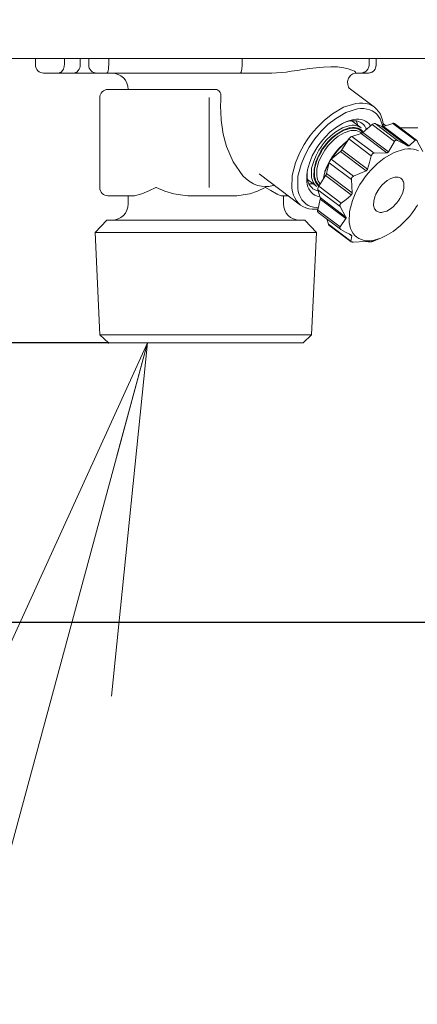
# Model space of a CAD drawing. Extents: x 0 to 420, y 0 to 297.
# Drawn here: x 71 to 74, y 63 to 71 of the extents above; entities that cross this region are included whole.
import ezdxf

# ---------------------------------------------------------------- set-up
doc = ezdxf.new("R2010")
doc.units = 0
doc.layers.get('0').update_dxf_attribs({"linetype": 'CONTINUOUS'})
doc.layers.add('DD0', color=7, linetype='CONTINUOUS')
doc.layers.add('M1', color=3, linetype='CONTINUOUS')
doc.styles.get("Standard").update_dxf_attribs({"font": 'txt', "bigfont": 'BIGFONT'})
doc.dimstyles.new('LEADSTYL', dxfattribs={"dimtxt": 3.2, "dimasz": 3, "dimexe": 0.18, "dimexo": 0.0625, "dimgap": 1, "dimtad": 0, "dimtih": 1, "dimtoh": 1, "dimdec": 4, "dimzin": 0, "dimdsep": 46, "dimtxsty": 'STANDARD', "dimblk1": 'OPEN', "dimblk2": 'OPEN', "dimsah": 1, "dimcen": 0.09, "dimadec": 0, "dimazin": 0, "dimtfac": 1, "dimtdec": 4, "dimtofl": 0, "dimtmove": 0, "dimatfit": 3, "dimfxl": 1, "dimtolj": 1, "dimtzin": 0, "dimarcsym": 0})
doc.dimstyles.get("Standard").update_dxf_attribs({"dimtxt": 3.2, "dimasz": 3, "dimexe": 1.5, "dimexo": 0, "dimgap": 1, "dimtad": 3, "dimtih": 1, "dimtoh": 1, "dimdsep": 46, "dimtxsty": 'STANDARD', "dimblk1": 'OPEN', "dimblk2": 'OPEN', "dimsah": 1, "dimcen": 0.09, "dimadec": 0, "dimazin": 0, "dimtfac": 1, "dimtdec": 4, "dimtofl": 0, "dimtmove": 0, "dimatfit": 3, "dimfxl": 1, "dimtolj": 1, "dimtzin": 0, "dimlwd": 13, "dimlwe": 13, "dimarcsym": 0})

# ---------------------------------------------------------------- blocks, each defined once
blk = doc.blocks.new('_OPEN')
at = {"color": 0, "lineweight": 13}
for p, q in [((-0.965926, 0.258819), (0, 0)), ((0, 0), (-1, 0)), ((0, 0), (-0.965926, -0.258819))]:
    blk.add_line(p, q, dxfattribs=at)
blk = doc.blocks.new('*D28')
for p in [(76.280159, 66.237267), (62.659569, 41.107265), (71.045731, 41.107265)]:
    blk.add_point(p)
at = {"layer": 'DD0', "linetype": 'CONTINUOUS'}
for p, q in [((76.280159, 66.237267), (61.159569, 66.237267)), ((62.659569, 63.237267), (62.659569, 44.107265))]:
    blk.add_line(p, q, dxfattribs=at)
at = {"layer": 'DD0', "xscale": 3, "yscale": 3}
for p, rotation in [((62.659569, 66.237267), 90), ((62.659569, 41.107265), 270)]:
    blk.add_blockref('_OPEN', p, dxfattribs=dict(at, rotation=rotation))
at = {"layer": 'DD0', "width": 0.833333}
blk.add_text('３５９', height=2.5, rotation=90.000003, dxfattribs=at).set_placement((61.959568, 50.130598))
blk = doc.blocks.new('*D29')
for p in [(71.531158, 68.631264), (56.497776, 41.107265), (71.045731, 41.107265)]:
    blk.add_point(p)
at = {"layer": 'DD0', "linetype": 'CONTINUOUS'}
for p, q in [((71.531158, 68.631264), (54.997776, 68.631264)), ((56.497776, 65.631264), (56.497776, 44.107265)), ((71.045731, 41.107265), (54.997776, 41.107265))]:
    blk.add_line(p, q, dxfattribs=at)
at = {"layer": 'DD0', "xscale": 3, "yscale": 3}
for p, rotation in [((56.497776, 68.631264), 90), ((56.497776, 41.107265), 270)]:
    blk.add_blockref('_OPEN', p, dxfattribs=dict(at, rotation=rotation))
at = {"layer": 'DD0', "width": 0.833333}
blk.add_text('３９３', height=2.5, rotation=90.000003, dxfattribs=at).set_placement((55.797775, 51.327596))
blk = doc.blocks.new('*D31')
for p in [(40.497776, 173.407272), (77.544159, 173.407272), (71.045731, 41.107265)]:
    blk.add_point(p)
at = {"layer": 'DD0', "linetype": 'CONTINUOUS'}
for p, q in [((77.544159, 173.407272), (38.997776, 173.407272)), ((40.497776, 44.107265), (40.497776, 170.407272)), ((71.045731, 41.107265), (38.997776, 41.107265))]:
    blk.add_line(p, q, dxfattribs=at)
at = {"layer": 'DD0', "xscale": 3, "yscale": 3}
for p, rotation in [((40.497776, 173.407272), 90), ((40.497776, 41.107265), 270)]:
    blk.add_blockref('_OPEN', p, dxfattribs=dict(at, rotation=rotation))
at = {"layer": 'DD0', "width": 0.833333}
blk.add_text('１８９０', height=2.5, rotation=90.000003, dxfattribs=at).set_placement((39.797775, 102.465605))
blk = doc.blocks.new('*D32')
for p in [(48.49778, 130.004065), (88.296261, 130.004065), (71.045734, 41.107267)]:
    blk.add_point(p)
at = {"layer": 'DD0', "linetype": 'CONTINUOUS'}
for p, q in [((88.296257, 130.004059), (46.99778, 130.004059)), ((48.49778, 127.004059), (48.49778, 44.107265)), ((71.045731, 41.107265), (46.99778, 41.107265))]:
    blk.add_line(p, q, dxfattribs=at)
at = {"layer": 'DD0', "xscale": 3, "yscale": 3}
for p, rotation in [((48.49778, 130.004059), 90), ((48.49778, 41.107265), 270)]:
    blk.add_blockref('_OPEN', p, dxfattribs=dict(at, rotation=rotation))
at = {"layer": 'DD0', "width": 0.833333}
blk.add_text('１２７０', height=2.5, rotation=90.000003, dxfattribs=at).set_placement((47.797779, 80.763998))

msp = doc.modelspace()

# ---------------------------------------------------------------- linework, layer by layer
at = {"layer": 'M1', "color": 154, "linetype": 'CONTINUOUS', "lineweight": 13}
for p, q in [((75.164159, 71.067267), (69.004159, 71.067267)), ((70.905129, 71.067267), (70.905129, 71.011267)), ((71.152375, 71.067267), (71.152375, 71.011267)), ((71.28736, 71.011267), (71.28736, 71.067267)), ((71.360926, 71.067267), (71.360926, 71.011267)), ((71.532324, 71.011267), (71.532324, 71.067267)), ((72.674963, 71.067267), (72.674963, 71.011267)), ((73.762455, 71.067267), (73.762455, 71.011267)), ((73.823002, 71.011267), (73.823002, 71.067267)), ((73.82319, 71.011267), (73.82319, 71.067267)), ((71.137023, 70.962402), (71.145192, 70.976267)), ((71.145192, 70.976267), (71.149187, 70.986818)), ((71.149187, 70.986818), (71.15156, 70.999113)), ((71.15156, 70.999113), (71.152172, 71.006204)), ((71.152172, 71.006204), (71.152375, 71.011267)), ((71.272009, 70.962402), (71.280177, 70.976267)), ((71.280177, 70.976267), (71.284172, 70.986818)), ((71.284172, 70.986818), (71.286545, 70.999113)), ((71.286545, 70.999113), (71.287157, 71.006204)), ((71.287157, 71.006204), (71.28736, 71.011267)), ((71.528247, 70.963403), (71.53022, 70.976267)), ((71.53022, 70.976267), (71.531366, 70.98706)), ((71.531366, 70.98706), (71.532084, 70.999113)), ((71.532084, 70.999113), (71.532266, 71.006208)), ((71.532266, 71.006208), (71.532324, 71.011267)), ((72.670931, 70.963406), (72.672881, 70.976267)), ((72.672881, 70.976267), (72.674015, 70.987061)), ((72.674015, 70.987061), (72.674728, 70.999113)), ((72.674728, 70.999113), (72.674907, 71.006208)), ((72.674907, 71.006208), (72.674963, 71.011267)), ((73.195979, 70.972077), (73.252903, 70.980509)), ((73.252903, 70.980509), (73.309884, 70.987662)), ((73.309884, 70.987662), (73.371575, 70.993028)), ((73.371575, 70.993028), (73.433968, 70.995257)), ((73.433968, 70.995257), (73.491937, 70.99365)), ((73.491937, 70.99365), (73.547844, 70.986238)), ((73.547844, 70.986238), (73.584584, 70.976568)), ((73.584584, 70.976568), (73.623578, 70.963453)), ((73.742015, 70.962064), (73.753091, 70.976267)), ((73.753091, 70.976267), (73.758241, 70.986646)), ((73.758241, 70.986646), (73.761394, 70.999113)), ((73.761394, 70.999113), (73.762191, 71.006201)), ((73.762191, 71.006201), (73.762455, 71.011267)), ((73.802561, 70.962064), (73.813636, 70.976267)), ((73.813636, 70.976267), (73.818788, 70.986646)), ((73.818788, 70.986646), (73.821941, 70.999113)), ((73.821941, 70.999113), (73.822738, 71.006201)), ((73.822738, 71.006201), (73.823002, 71.011267)), ((70.975129, 70.941267), (72.929868, 70.941267)), ((71.098752, 70.941267), (71.10269, 70.941535)), ((71.10269, 70.941535), (71.108064, 70.942331)), ((71.108064, 70.942331), (71.112873, 70.943668)), ((71.112873, 70.943668), (71.117092, 70.945488)), ((71.117092, 70.945488), (71.121392, 70.947842)), ((71.121392, 70.947842), (71.125564, 70.950646)), ((71.125564, 70.950646), (71.137023, 70.962402)), ((71.233737, 70.941267), (71.237676, 70.941535)), ((71.237676, 70.941535), (71.243049, 70.942331)), ((71.243049, 70.942331), (71.247858, 70.943668)), ((71.247858, 70.943668), (71.252077, 70.945488)), ((71.252077, 70.945488), (71.256377, 70.947842)), ((71.256377, 70.947842), (71.260549, 70.950646)), ((71.260549, 70.950646), (71.272009, 70.962402)), ((71.516624, 70.941267), (71.517814, 70.941573)), ((71.517814, 70.941573), (71.51935, 70.942331)), ((71.51935, 70.942331), (71.520933, 70.943786)), ((71.520933, 70.943786), (71.521993, 70.945488)), ((71.521993, 70.945488), (71.523288, 70.948014)), ((71.523288, 70.948014), (71.524474, 70.950646)), ((71.524474, 70.950646), (71.528247, 70.963403)), ((72.659423, 70.941267), (72.660602, 70.941574)), ((72.660602, 70.941574), (72.662122, 70.942331)), ((72.662122, 70.942331), (72.66369, 70.943787)), ((72.66369, 70.943787), (72.664739, 70.945488)), ((72.664739, 70.945488), (72.66602, 70.948015)), ((72.66602, 70.948015), (72.667193, 70.950646)), ((72.667193, 70.950646), (72.670931, 70.963406)), ((72.929868, 70.941267), (72.969298, 70.942886)), ((72.969298, 70.942886), (73.008648, 70.945476)), ((73.008648, 70.945476), (73.052041, 70.95026)), ((73.052041, 70.95026), (73.095284, 70.956418)), ((73.095284, 70.956418), (73.145631, 70.964201)), ((73.145631, 70.964201), (73.195979, 70.972077)), ((73.578487, 70.868516), (73.587102, 70.897394)), ((73.587102, 70.897394), (73.606169, 70.922362)), ((73.606169, 70.922362), (73.623267, 70.934888)), ((73.623267, 70.934888), (73.64268, 70.940912)), ((73.623578, 70.963453), (73.637528, 70.95765)), ((73.637528, 70.95765), (73.64646, 70.948237)), ((73.64268, 70.940912), (73.646693, 70.941102)), ((73.64646, 70.948237), (73.647311, 70.944867)), ((73.646693, 70.941102), (73.650734, 70.941108)), ((73.647311, 70.944867), (73.647798, 70.941267)), ((73.75319, 70.941267), (73.647798, 70.941267)), ((73.692549, 70.941267), (73.697673, 70.941533)), ((73.697673, 70.941533), (73.704688, 70.942331)), ((73.704688, 70.942331), (73.710904, 70.943659)), ((73.710904, 70.943659), (73.716458, 70.945488)), ((73.716458, 70.945488), (73.722012, 70.947805)), ((73.722012, 70.947805), (73.727503, 70.950646)), ((73.727503, 70.950646), (73.742015, 70.962064)), ((73.753096, 70.941267), (73.75822, 70.941533)), ((73.75822, 70.941533), (73.765236, 70.942331)), ((73.765236, 70.942331), (73.771452, 70.943659)), ((73.771452, 70.943659), (73.777005, 70.945488)), ((73.777005, 70.945488), (73.782559, 70.947805)), ((73.782559, 70.947805), (73.78805, 70.950646)), ((73.78805, 70.950646), (73.802561, 70.962064)), ((73.580472, 70.844515), (73.578487, 70.868516)), ((73.586992, 70.820408), (73.580472, 70.844515)), ((73.593118, 70.812358), (73.586992, 70.820408)), ((73.808612, 70.650027), (73.592784, 70.812691)), ((73.592977, 70.812465), (73.593118, 70.812358)), ((71.455905, 70.731267), (71.455905, 69.961267)), ((71.525905, 70.801267), (72.444789, 70.801267)), ((72.389635, 70.801267), (72.39008, 70.802289)), ((72.392502, 69.961267), (72.392502, 70.731267)), ((72.451616, 70.800684), (72.444789, 70.801267)), ((72.458338, 70.799531), (72.451616, 70.800684)), ((72.467433, 70.796143), (72.458338, 70.799531)), ((72.475588, 70.790793), (72.467433, 70.796143)), ((72.482504, 70.783619), (72.475588, 70.790793)), ((72.487792, 70.775171), (72.482504, 70.783619)), ((72.491614, 70.765107), (72.487792, 70.775171)), ((72.49359, 70.754534), (72.491614, 70.765107)), ((72.493366, 70.731267), (72.492559, 70.716192)), ((72.493366, 70.731267), (72.493971, 70.742918)), ((72.493971, 70.742918), (72.49359, 70.754534)), ((72.491226, 70.672043), (72.491121, 70.656915)), ((72.491121, 70.656915), (72.492571, 70.60723)), ((72.491682, 70.694146), (72.491226, 70.672043)), ((72.492559, 70.716192), (72.491682, 70.694146)), ((73.544092, 70.649412), (73.448498, 70.59273)), ((73.649583, 70.681807), (73.544092, 70.649412)), ((73.679915, 70.684761), (73.649583, 70.681807)), ((73.69033, 70.637243), (73.66234, 70.634238)), ((73.709733, 70.684904), (73.679915, 70.684761)), ((73.718478, 70.637127), (73.69033, 70.637243)), ((73.735899, 70.682122), (73.709733, 70.684904)), ((73.74382, 70.633818), (73.718478, 70.637127)), ((73.763284, 70.674202), (73.735899, 70.682122)), ((73.790174, 70.66136), (73.763284, 70.674202)), ((73.808612, 70.650027), (73.790174, 70.66136)), ((73.824586, 70.635498), (73.808612, 70.650027)), ((72.492571, 70.60723), (72.496931, 70.537611)), ((73.448498, 70.59273), (73.379897, 70.538018)), ((73.564292, 70.603683), (73.47466, 70.5511)), ((73.66234, 70.634238), (73.564292, 70.603683)), ((73.76846, 70.62714), (73.74382, 70.633818)), ((73.790466, 70.617548), (73.76846, 70.62714)), ((73.810766, 70.604576), (73.790466, 70.617548)), ((73.828803, 70.588344), (73.810766, 70.604576)), ((73.84434, 70.613112), (73.824586, 70.635498)), ((73.844112, 70.570123), (73.828803, 70.588344)), ((73.857139, 70.549427), (73.844112, 70.570123)), ((73.859495, 70.588571), (73.84434, 70.613112)), ((73.86938, 70.564581), (73.859495, 70.588571)), ((73.877467, 70.537619), (73.86938, 70.564581)), ((72.496931, 70.537611), (72.513648, 70.418246)), ((73.317653, 70.476799), (73.287596, 70.442464)), ((73.379897, 70.538018), (73.317653, 70.476799)), ((73.41056, 70.500091), (73.352538, 70.442897)), ((73.47466, 70.5511), (73.41056, 70.500091)), ((73.483486, 70.478707), (73.43064, 70.437687)), ((73.534945, 70.473194), (73.47776, 70.439195)), ((73.534586, 70.509064), (73.483486, 70.478707)), ((73.57316, 70.527923), (73.534586, 70.509064)), ((73.59841, 70.49264), (73.534945, 70.473194)), ((73.60142, 70.4676), (73.54219, 70.449453)), ((73.566636, 70.524069), (73.54473, 70.516818)), ((73.59322, 70.471678), (73.54731, 70.454385)), ((73.597265, 70.531459), (73.566636, 70.524069)), ((73.597318, 70.535855), (73.57316, 70.527923)), ((73.597461, 70.472522), (73.59322, 70.471678)), ((73.618135, 70.533729), (73.597265, 70.531459)), ((73.630948, 70.54403), (73.597318, 70.535855)), ((73.603513, 70.473613), (73.597461, 70.472522)), ((73.616742, 70.494418), (73.59841, 70.49264)), ((73.618524, 70.469257), (73.60142, 70.4676)), ((73.621717, 70.475737), (73.603513, 70.473613)), ((73.693827, 70.473572), (73.614397, 70.533438)), ((73.634499, 70.494499), (73.616742, 70.494418)), ((73.637364, 70.533524), (73.618135, 70.533729)), ((73.635103, 70.469333), (73.618524, 70.469257)), ((73.637998, 70.475389), (73.621717, 70.475737)), ((73.653702, 70.546666), (73.630948, 70.54403)), ((73.649821, 70.492818), (73.634499, 70.494499)), ((73.649415, 70.467765), (73.635103, 70.469333)), ((73.654659, 70.531602), (73.637364, 70.533524)), ((73.653439, 70.473159), (73.637998, 70.475389)), ((73.665092, 70.463341), (73.649415, 70.467765)), ((73.666631, 70.488078), (73.649821, 70.492818)), ((73.655049, 70.526082), (73.652492, 70.531728)), ((73.668701, 70.469253), (73.653439, 70.473159)), ((73.675057, 70.546301), (73.653702, 70.546666)), ((73.673065, 70.52639), (73.654659, 70.531602)), ((73.658395, 70.517675), (73.655049, 70.526082)), ((73.662439, 70.504656), (73.658395, 70.517675)), ((73.664637, 70.495572), (73.662439, 70.504656)), ((73.671471, 70.486206), (73.666631, 70.488078)), ((73.681884, 70.463856), (73.668701, 70.469253)), ((73.674825, 70.484797), (73.671471, 70.486206)), ((73.691019, 70.517842), (73.673065, 70.52639)), ((73.678893, 70.482842), (73.674825, 70.484797)), ((73.694734, 70.543736), (73.675057, 70.546301)), ((73.684681, 70.479692), (73.678893, 70.482842)), ((73.690184, 70.476172), (73.684681, 70.479692)), ((73.693827, 70.473572), (73.690184, 70.476172)), ((73.703284, 70.510273), (73.691019, 70.517842)), ((73.714329, 70.538452), (73.694734, 70.543736)), ((73.713793, 70.501012), (73.703284, 70.510273)), ((73.789743, 70.501491), (73.709191, 70.433065)), ((73.727101, 70.485664), (73.713793, 70.501012)), ((73.731871, 70.530572), (73.714329, 70.538452)), ((73.736053, 70.470928), (73.727101, 70.485664)), ((73.747569, 70.520724), (73.731871, 70.530572)), ((73.741123, 70.460191), (73.736053, 70.470928)), ((73.760956, 70.509309), (73.747569, 70.520724)), ((73.773769, 70.493654), (73.760956, 70.509309)), ((73.775247, 70.49152), (73.773769, 70.493654)), ((73.776254, 70.490033), (73.775247, 70.49152)), ((73.791215, 70.502674), (73.789743, 70.501491)), ((73.981747, 70.356783), (73.789743, 70.501491)), ((73.793356, 70.504295), (73.791215, 70.502674)), ((73.800005, 70.50832), (73.793356, 70.504295)), ((73.806761, 70.510234), (73.800005, 70.50832)), ((73.80879, 70.510423), (73.806761, 70.510234)), ((73.810771, 70.51044), (73.80879, 70.510423)), ((73.812467, 70.510255), (73.810771, 70.51044)), ((73.814341, 70.509727), (73.812467, 70.510255)), ((73.814719, 70.509584), (73.814341, 70.509727)), ((73.814979, 70.509481), (73.814719, 70.509584)), ((73.814979, 70.509481), (74.006982, 70.364773)), ((73.873288, 70.485017), (73.814979, 70.509481)), ((73.867482, 70.524826), (73.857139, 70.549427)), ((73.874275, 70.501298), (73.867482, 70.524826)), ((74.093166, 70.319301), (73.873288, 70.485017)), ((73.873288, 70.485017), (73.873548, 70.484914)), ((73.873548, 70.484914), (73.873925, 70.484772)), ((73.873925, 70.484772), (73.875815, 70.484251)), ((73.878118, 70.484027), (73.874275, 70.501298)), ((73.875815, 70.484251), (73.877495, 70.484058)), ((73.882973, 70.505907), (73.877467, 70.537619)), ((73.877495, 70.484058), (73.879387, 70.484036)), ((73.879387, 70.484036), (73.881504, 70.484265)), ((73.881504, 70.484265), (73.883529, 70.484699)), ((73.886929, 70.507256), (73.882392, 70.510401)), ((73.884187, 70.493675), (73.882973, 70.505907)), ((73.883529, 70.484699), (73.884966, 70.485096)), ((73.88484, 70.485049), (73.884187, 70.493675)), ((73.965137, 70.510478), (73.884966, 70.485096)), ((73.884966, 70.485096), (74.104846, 70.319378)), ((73.893259, 70.502271), (73.886929, 70.507256)), ((73.900053, 70.495902), (73.893259, 70.502271)), ((73.904435, 70.491258), (73.900053, 70.495902)), ((73.966578, 70.510872), (73.965137, 70.510478)), ((74.157142, 70.365768), (73.965137, 70.510478)), ((73.9686, 70.511308), (73.966578, 70.510872)), ((73.970704, 70.511536), (73.9686, 70.511308)), ((73.972611, 70.511514), (73.970704, 70.511536)), ((73.974335, 70.511322), (73.972611, 70.511514)), ((73.976181, 70.510801), (73.974335, 70.511322)), ((73.977977, 70.509946), (73.976181, 70.510801)), ((73.979202, 70.50919), (73.977977, 70.509946)), ((74.168704, 70.366366), (73.979202, 70.50919)), ((74.180914, 70.472267), (74.028191, 70.472267)), ((72.513648, 70.418246), (72.542359, 70.313391)), ((73.259238, 70.406668), (73.232638, 70.369545)), ((73.287596, 70.442464), (73.259238, 70.406668)), ((73.324489, 70.410847), (73.298016, 70.377441)), ((73.352538, 70.442897), (73.324489, 70.410847)), ((73.387532, 70.393691), (73.365761, 70.368683)), ((73.43064, 70.437687), (73.387532, 70.393691)), ((73.436628, 70.406385), (73.399252, 70.369636)), ((73.447091, 70.390856), (73.413206, 70.356076)), ((73.450423, 70.387079), (73.415539, 70.352796)), ((73.47776, 70.439195), (73.436628, 70.406385)), ((73.488225, 70.422544), (73.447091, 70.390856)), ((73.488813, 70.417716), (73.450423, 70.387079)), ((73.499276, 70.401065), (73.46269, 70.371885)), ((73.54731, 70.454385), (73.488225, 70.422544)), ((73.54219, 70.449453), (73.488813, 70.417716)), ((73.55026, 70.431295), (73.499276, 70.401065)), ((73.606522, 70.448571), (73.55026, 70.431295)), ((73.594898, 70.38478), (73.592903, 70.382259)), ((73.596797, 70.386935), (73.594898, 70.38478)), ((73.600678, 70.390878), (73.596797, 70.386935)), ((73.605521, 70.394663), (73.600678, 70.390878)), ((73.611161, 70.397887), (73.605521, 70.394663)), ((73.622699, 70.450147), (73.606522, 70.448571)), ((73.615464, 70.399771), (73.611161, 70.397887)), ((73.695635, 70.425153), (73.615464, 70.399771)), ((73.615464, 70.399771), (73.807468, 70.255062)), ((73.638601, 70.450223), (73.622699, 70.450147)), ((73.652557, 70.448739), (73.638601, 70.450223)), ((73.667163, 70.444515), (73.652557, 70.448739)), ((73.669866, 70.461483), (73.665092, 70.463341)), ((73.681504, 70.437666), (73.667163, 70.444515)), ((73.673177, 70.46008), (73.669866, 70.461483)), ((73.680467, 70.456306), (73.673177, 70.46008)), ((73.690476, 70.449803), (73.680467, 70.456306)), ((73.691338, 70.431623), (73.681504, 70.437666)), ((73.69469, 70.455393), (73.681884, 70.463856)), ((73.701097, 70.440319), (73.690476, 70.449803)), ((73.698496, 70.426227), (73.691338, 70.431623)), ((73.705974, 70.444963), (73.69469, 70.455393)), ((73.695635, 70.425153), (73.699843, 70.426919)), ((73.915514, 70.259435), (73.695635, 70.425153)), ((73.699843, 70.426919), (73.705579, 70.430262)), ((73.707602, 70.432981), (73.701097, 70.440319)), ((73.705579, 70.430262), (73.707753, 70.431887)), ((73.713402, 70.436642), (73.705974, 70.444963)), ((73.707753, 70.431887), (73.709191, 70.433065)), ((73.709191, 70.433065), (73.929071, 70.267348)), ((72.542359, 70.313391), (72.598259, 70.180825)), ((73.207912, 70.331192), (73.166209, 70.254492)), ((73.232638, 70.369545), (73.207912, 70.331192)), ((73.250113, 70.306997), (73.211116, 70.235464)), ((73.273196, 70.342788), (73.250113, 70.306997)), ((73.298016, 70.377441), (73.273196, 70.342788)), ((73.325098, 70.31473), (73.307056, 70.286912)), ((73.344694, 70.342261), (73.325098, 70.31473)), ((73.348236, 70.305371), (73.333408, 70.282272)), ((73.365761, 70.368683), (73.344694, 70.342261)), ((73.364203, 70.327558), (73.348236, 70.305371)), ((73.381217, 70.34901), (73.364203, 70.327558)), ((73.379715, 70.315866), (73.364417, 70.294568)), ((73.382826, 70.313521), (73.367931, 70.292736)), ((73.396161, 70.336425), (73.379715, 70.315866)), ((73.399252, 70.369636), (73.381217, 70.34901)), ((73.398704, 70.333567), (73.382826, 70.313521)), ((73.398338, 70.301831), (73.384151, 70.282034)), ((73.413206, 70.356076), (73.396161, 70.336425)), ((73.413462, 70.320922), (73.398338, 70.301831)), ((73.415539, 70.352796), (73.398704, 70.333567)), ((73.429493, 70.339234), (73.413462, 70.320922)), ((73.46269, 70.371885), (73.429493, 70.339234)), ((73.547302, 70.336803), (73.503707, 70.295478)), ((73.547284, 70.332676), (73.508329, 70.295039)), ((73.590108, 70.378232), (73.530759, 70.285096)), ((73.578148, 70.359462), (73.547284, 70.332676)), ((73.582316, 70.366003), (73.547302, 70.336803)), ((73.591249, 70.379936), (73.590108, 70.378232)), ((73.782113, 70.233524), (73.590108, 70.378232)), ((73.592903, 70.382259), (73.591249, 70.379936)), ((73.981747, 70.356783), (73.929071, 70.267348)), ((73.98194, 70.357171), (73.981747, 70.356783)), ((73.982138, 70.357557), (73.98194, 70.357171)), ((73.984032, 70.360624), (73.982138, 70.357557)), ((73.986422, 70.363329), (73.984032, 70.360624)), ((73.989128, 70.365391), (73.986422, 70.363329)), ((73.992206, 70.366832), (73.989128, 70.365391)), ((73.995846, 70.367554), (73.992206, 70.366832)), ((73.999541, 70.367388), (73.995846, 70.367554)), ((74.003325, 70.366328), (73.999541, 70.367388)), ((74.006982, 70.364773), (74.003325, 70.366328)), ((74.04735, 70.343122), (74.006982, 70.364773)), ((74.087962, 70.321944), (74.04735, 70.343122)), ((74.090563, 70.320621), (74.087962, 70.321944)), ((74.093166, 70.319301), (74.090563, 70.320621)), ((74.093788, 70.319007), (74.093166, 70.319301)), ((74.094419, 70.318724), (74.093788, 70.319007)), ((74.097169, 70.317849), (74.094419, 70.318724)), ((74.099994, 70.317688), (74.097169, 70.317849)), ((74.102455, 70.318319), (74.099994, 70.317688)), ((74.104846, 70.319378), (74.102455, 70.318319)), ((74.157142, 70.365768), (74.104846, 70.319378)), ((74.159123, 70.367402), (74.157142, 70.365768)), ((74.161312, 70.368492), (74.159123, 70.367402)), ((74.163548, 70.368653), (74.161312, 70.368492)), ((74.165776, 70.368096), (74.163548, 70.368653)), ((74.167197, 70.367367), (74.165776, 70.368096)), ((74.168528, 70.366499), (74.167197, 70.367367)), ((74.169708, 70.365477), (74.168528, 70.366499)), ((74.170839, 70.364411), (74.169708, 70.365477)), ((74.173326, 70.361383), (74.170839, 70.364411)), ((74.175496, 70.358068), (74.173326, 70.361383)), ((74.224193, 70.269305), (74.175496, 70.358068)), ((73.166209, 70.254492), (73.132513, 70.173472)), ((73.211116, 70.235464), (73.17974, 70.159792)), ((73.276637, 70.233352), (73.251762, 70.171251)), ((73.307056, 70.286912), (73.276637, 70.233352)), ((73.308462, 70.235424), (73.288167, 70.18764)), ((73.326345, 70.228676), (73.307059, 70.182168)), ((73.333408, 70.282272), (73.308462, 70.235424)), ((73.330736, 70.228282), (73.31186, 70.182932)), ((73.350288, 70.272594), (73.326345, 70.228676)), ((73.354084, 70.271255), (73.330736, 70.228282)), ((73.348727, 70.220655), (73.330751, 70.17746)), ((73.370965, 70.261577), (73.348727, 70.220655)), ((73.364417, 70.294568), (73.350288, 70.272594)), ((73.367931, 70.292736), (73.354084, 70.271255)), ((73.384151, 70.282034), (73.370965, 70.261577)), ((73.51896, 70.27147), (73.438408, 70.203043)), ((73.450577, 70.228383), (73.439493, 70.21194)), ((73.452994, 70.225162), (73.441439, 70.208022)), ((73.46632, 70.250594), (73.450577, 70.228383)), ((73.469385, 70.248284), (73.452994, 70.225162)), ((73.484541, 70.274197), (73.46632, 70.250594)), ((73.488303, 70.27278), (73.469385, 70.248284)), ((73.503707, 70.295478), (73.484541, 70.274197)), ((73.508329, 70.295039), (73.488303, 70.27278)), ((73.51896, 70.27147), (73.521188, 70.273525)), ((73.738839, 70.105752), (73.51896, 70.27147)), ((73.521188, 70.273525), (73.52407, 70.276395)), ((73.52407, 70.276395), (73.526086, 70.278639)), ((73.526086, 70.278639), (73.527965, 70.281071)), ((73.527965, 70.281071), (73.529602, 70.283379)), ((73.529602, 70.283379), (73.530759, 70.285096)), ((73.530759, 70.285096), (73.750638, 70.119379)), ((73.78189, 70.23245), (73.767648, 70.175581)), ((73.782002, 70.232986), (73.78189, 70.23245)), ((73.782113, 70.233524), (73.782002, 70.232986)), ((73.78222, 70.234017), (73.782113, 70.233524)), ((73.782331, 70.234508), (73.78222, 70.234017)), ((73.783598, 70.238656), (73.782331, 70.234508)), ((73.785452, 70.242582), (73.783598, 70.238656)), ((73.787854, 70.246107), (73.785452, 70.242582)), ((73.790816, 70.24919), (73.787854, 70.246107)), ((73.794522, 70.251846), (73.790816, 70.24919)), ((73.798658, 70.253684), (73.794522, 70.251846)), ((73.803001, 70.254619), (73.798658, 70.253684)), ((73.807468, 70.255062), (73.803001, 70.254619)), ((73.915514, 70.259435), (73.807468, 70.255062)), ((73.976459, 70.262557), (73.893231, 70.21372)), ((73.916308, 70.259537), (73.915514, 70.259435)), ((73.917102, 70.259656), (73.916308, 70.259537)), ((73.920608, 70.260613), (73.917102, 70.259656)), ((73.923816, 70.26228), (73.920608, 70.260613)), ((73.926587, 70.264631), (73.923816, 70.26228)), ((73.929071, 70.267348), (73.926587, 70.264631)), ((74.067504, 70.290918), (73.976459, 70.262557)), ((74.093496, 70.2937), (74.067504, 70.290918)), ((74.119633, 70.293602), (74.093496, 70.2937)), ((74.143161, 70.290554), (74.119633, 70.293602)), ((74.166044, 70.284327), (74.143161, 70.290554)), ((74.186491, 70.275336), (74.166044, 70.284327)), ((72.598259, 70.180825), (72.68235, 70.061915)), ((73.132513, 70.173472), (73.104359, 70.065964)), ((73.17974, 70.159792), (73.153888, 70.05914)), ((73.251762, 70.171251), (73.236657, 70.113765)), ((73.288167, 70.18764), (73.270854, 70.127761)), ((73.307059, 70.182168), (73.291282, 70.120246)), ((73.31186, 70.182932), (73.296066, 70.122841)), ((73.330751, 70.17746), (73.315715, 70.120207)), ((73.403523, 70.138659), (73.384902, 70.092821)), ((73.40599, 70.153623), (73.385217, 70.101349)), ((73.419727, 70.173727), (73.397484, 70.080837)), ((73.418611, 70.169069), (73.403523, 70.138659)), ((73.433473, 70.202289), (73.40599, 70.153623)), ((73.420203, 70.175465), (73.419727, 70.173727)), ((73.61173, 70.029018), (73.419727, 70.173727)), ((73.420955, 70.177896), (73.420203, 70.175465)), ((73.423248, 70.183589), (73.420955, 70.177896)), ((73.425981, 70.188412), (73.423248, 70.183589)), ((73.427649, 70.19096), (73.425981, 70.188412)), ((73.429402, 70.193443), (73.427649, 70.19096)), ((73.431203, 70.195759), (73.429402, 70.193443)), ((73.433297, 70.198118), (73.431203, 70.195759)), ((73.436199, 70.201016), (73.433297, 70.198118)), ((73.437011, 70.207987), (73.433473, 70.202289)), ((73.438408, 70.203043), (73.436199, 70.201016)), ((73.439493, 70.21194), (73.437011, 70.207987)), ((73.438408, 70.203043), (73.630411, 70.058335)), ((73.767648, 70.175581), (73.750638, 70.119379)), ((73.83371, 70.166352), (73.779832, 70.113244)), ((73.893231, 70.21372), (73.83371, 70.166352)), ((72.68235, 70.061915), (72.711225, 70.034885)), ((72.821368, 70.079269), (73.176641, 69.811509)), ((73.104359, 70.065964), (73.10228, 69.955628)), ((73.153888, 70.05914), (73.151523, 69.956471)), ((73.229156, 70.071488), (73.228187, 70.046077)), ((73.228187, 70.046077), (73.229591, 70.011499)), ((73.236657, 70.113765), (73.229156, 70.071488)), ((73.231999, 70.101876), (73.231063, 70.078821)), ((73.231063, 70.078821), (73.232396, 70.047342)), ((73.232396, 70.047342), (73.235963, 70.026654)), ((73.270854, 70.127761), (73.270029, 70.056934)), ((73.270029, 70.056934), (73.270462, 70.053677)), ((73.270462, 70.053677), (73.270781, 70.05144)), ((73.270781, 70.05144), (73.273507, 70.038682)), ((73.291282, 70.120246), (73.289726, 70.057271)), ((73.289726, 70.057271), (73.292597, 70.040306)), ((73.296066, 70.122841), (73.294929, 70.06094)), ((73.294929, 70.06094), (73.29804, 70.044066)), ((73.315715, 70.120207), (73.314627, 70.061276)), ((73.314627, 70.061276), (73.317584, 70.045227)), ((73.390601, 70.065147), (73.331252, 69.972011)), ((73.373959, 70.055791), (73.368179, 70.02996)), ((73.384902, 70.092821), (73.373959, 70.055791)), ((73.383993, 70.09777), (73.383157, 70.095294)), ((73.385217, 70.101349), (73.383993, 70.09777)), ((73.390601, 70.065147), (73.390859, 70.065559)), ((73.61048, 69.899429), (73.390601, 70.065147)), ((73.390859, 70.065559), (73.391228, 70.066153)), ((73.391228, 70.066153), (73.39416, 70.071324)), ((73.39416, 70.071324), (73.396254, 70.076668)), ((73.396254, 70.076668), (73.396998, 70.079084)), ((73.396998, 70.079084), (73.397484, 70.080837)), ((73.397484, 70.080837), (73.617362, 69.915119)), ((73.615564, 70.046691), (73.613574, 70.04278)), ((73.618464, 70.050545), (73.615564, 70.046691)), ((73.622018, 70.053765), (73.618464, 70.050545)), ((73.62608, 70.056256), (73.622018, 70.053765)), ((73.630411, 70.058335), (73.62608, 70.056256)), ((73.738839, 70.105752), (73.630411, 70.058335)), ((73.729204, 70.052465), (73.706157, 70.020287)), ((73.753786, 70.083485), (73.729204, 70.052465)), ((73.739631, 70.106194), (73.738839, 70.105752)), ((73.740415, 70.10665), (73.739631, 70.106194)), ((73.743776, 70.1091), (73.740415, 70.10665)), ((73.746616, 70.112122), (73.743776, 70.1091)), ((73.748815, 70.115624), (73.746616, 70.112122)), ((73.750638, 70.119379), (73.748815, 70.115624)), ((73.779832, 70.113244), (73.753786, 70.083485)), ((73.983794, 70.050363), (73.9487, 70.039694)), ((73.99391, 70.051345), (73.983794, 70.050363)), ((74.003843, 70.051397), (73.99391, 70.051345)), ((74.01254, 70.050468), (74.003843, 70.051397)), ((74.021695, 70.047829), (74.01254, 70.050468)), ((74.029661, 70.044149), (74.021695, 70.047829)), ((72.711225, 70.034885), (72.742771, 70.011302)), ((72.742771, 70.011302), (72.773737, 69.993551)), ((72.773737, 69.993551), (72.807165, 69.980306)), ((72.807165, 69.980306), (72.840579, 69.97276)), ((72.840579, 69.97276), (72.873578, 69.969868)), ((72.873578, 69.969868), (72.904966, 69.971745)), ((72.904966, 69.971745), (72.939992, 69.980306)), ((72.939992, 69.980306), (72.94517, 69.982028)), ((72.94517, 69.982028), (72.948746, 69.983268)), ((73.229591, 70.011499), (73.233317, 69.988906)), ((73.233317, 69.988906), (73.239561, 69.968472)), ((73.235214, 70.030328), (73.314644, 69.970463)), ((73.235963, 70.026654), (73.241458, 70.008225)), ((73.239561, 69.968472), (73.247475, 69.950241)), ((73.241458, 70.008225), (73.248071, 69.992128)), ((73.247352, 69.994177), (73.253484, 69.993276)), ((73.248071, 69.992128), (73.258151, 69.975871)), ((73.253484, 69.993276), (73.262487, 69.992375)), ((73.258151, 69.975871), (73.271316, 69.960966)), ((73.262487, 69.992375), (73.276118, 69.992073)), ((73.273507, 70.038682), (73.278184, 70.021729)), ((73.276118, 69.992073), (73.285454, 69.992462)), ((73.278184, 70.021729), (73.284169, 70.006738)), ((73.284169, 70.006738), (73.293209, 69.992611)), ((73.292597, 70.040306), (73.297518, 70.023632)), ((73.293209, 69.992611), (73.297655, 69.986908)), ((73.297518, 70.023632), (73.30402, 70.009021)), ((73.297655, 69.986908), (73.300965, 69.98296)), ((73.29804, 70.044066), (73.302543, 70.028082)), ((73.300965, 69.98296), (73.303567, 69.980215)), ((73.302543, 70.028082), (73.308014, 70.01468)), ((73.303567, 69.980215), (73.307532, 69.976371)), ((73.30402, 70.009021), (73.311875, 69.995807)), ((73.307532, 69.976371), (73.311693, 69.972791)), ((73.308014, 70.01468), (73.316565, 70.000904)), ((73.311693, 69.972791), (73.314644, 69.970463)), ((73.311875, 69.995807), (73.320394, 69.985122)), ((73.316565, 70.000904), (73.320981, 69.99525)), ((73.317584, 70.045227), (73.321877, 70.029984)), ((73.320394, 69.985122), (73.332358, 69.974643)), ((73.320981, 69.99525), (73.324272, 69.991387)), ((73.321877, 70.029984), (73.327101, 70.017165)), ((73.324272, 69.991387), (73.326609, 69.988952)), ((73.327629, 69.965465), (73.325598, 69.960492)), ((73.326609, 69.988952), (73.330162, 69.985539)), ((73.327101, 70.017165), (73.335231, 70.0041)), ((73.330625, 69.971006), (73.327629, 69.965465)), ((73.330162, 69.985539), (73.333883, 69.982351)), ((73.330995, 69.971602), (73.330625, 69.971006)), ((73.331252, 69.972011), (73.330995, 69.971602)), ((73.331252, 69.972011), (73.523255, 69.827303)), ((73.332358, 69.974643), (73.332588, 69.974471)), ((73.332588, 69.974471), (73.332745, 69.974353)), ((73.333883, 69.982351), (73.336518, 69.980274)), ((73.335231, 70.0041), (73.340548, 69.997449)), ((73.340548, 69.997449), (73.34458, 69.992927)), ((73.612251, 70.038603), (73.611622, 70.034325)), ((73.611622, 70.034325), (73.611643, 70.030006)), ((73.611643, 70.030006), (73.611685, 70.029512)), ((73.611685, 70.029512), (73.61173, 70.029018)), ((73.61173, 70.029018), (73.617362, 69.915119)), ((73.613574, 70.04278), (73.612251, 70.038603)), ((73.684723, 69.987051), (73.648513, 69.920628)), ((73.706157, 70.020287), (73.684723, 69.987051)), ((73.863542, 69.97123), (73.853678, 69.958651)), ((73.87315, 69.982028), (73.863542, 69.97123)), ((73.893641, 70.002026), (73.87315, 69.982028)), ((73.916766, 70.020672), (73.893641, 70.002026)), ((73.9487, 70.039694), (73.916766, 70.020672)), ((74.035151, 70.040968), (74.029661, 70.044149)), ((74.03583, 70.040482), (74.035151, 70.040968)), ((74.036803, 70.039771), (74.03583, 70.040482)), ((74.043728, 70.033724), (74.036803, 70.039771)), ((74.048712, 70.027466), (74.043728, 70.033724)), ((74.053288, 70.019768), (74.048712, 70.027466)), ((74.057059, 70.011288), (74.053288, 70.019768)), ((74.059917, 70.0016), (74.057059, 70.011288)), ((74.06159, 69.99173), (74.059917, 70.0016)), ((74.060683, 69.95511), (74.06159, 69.99173)), ((71.754197, 69.891267), (71.525905, 69.891267)), ((71.699159, 69.891267), (71.699159, 69.821267)), ((71.785176, 69.899046), (71.754197, 69.891267)), ((71.815675, 69.908163), (71.785176, 69.899046)), ((71.876083, 69.933361), (71.815675, 69.908163)), ((71.935711, 69.960846), (71.876083, 69.933361)), ((71.936208, 69.961057), (71.935711, 69.960846)), ((71.936705, 69.961267), (71.936208, 69.961057)), ((71.937202, 69.961057), (71.936705, 69.961267)), ((71.937701, 69.960846), (71.937202, 69.961057)), ((72.012354, 69.931086), (71.937701, 69.960846)), ((72.089095, 69.908163), (72.012354, 69.931086)), ((72.148761, 69.897901), (72.089095, 69.908163)), ((72.209204, 69.891267), (72.148761, 69.897901)), ((72.629057, 69.891267), (72.209204, 69.891267)), ((72.685063, 69.897786), (72.629057, 69.891267)), ((72.740178, 69.908163), (72.685063, 69.897786)), ((72.807788, 69.930792), (72.740178, 69.908163)), ((72.872744, 69.960846), (72.807788, 69.930792)), ((72.873161, 69.961057), (72.872744, 69.960846)), ((72.873578, 69.961267), (72.873161, 69.961057)), ((72.873996, 69.961057), (72.873578, 69.961267)), ((72.874413, 69.960846), (72.873996, 69.961057)), ((72.922234, 69.934932), (72.874413, 69.960846)), ((72.969606, 69.908163), (72.922234, 69.934932)), ((72.97304, 69.906274), (72.969606, 69.908163)), ((72.976478, 69.904391), (72.97304, 69.906274)), ((73.010854, 69.891267), (72.976478, 69.904391)), ((73.070815, 69.891267), (73.010854, 69.891267)), ((73.029159, 69.821267), (73.029159, 69.891267)), ((73.10228, 69.955628), (73.107796, 69.925657)), ((73.107796, 69.925657), (73.115874, 69.896954)), ((73.115874, 69.896954), (73.125756, 69.872568)), ((73.151523, 69.956471), (73.156341, 69.928737)), ((73.156341, 69.928737), (73.16421, 69.901709)), ((73.16421, 69.901709), (73.174381, 69.878257)), ((73.174381, 69.878257), (73.18758, 69.856413)), ((73.247475, 69.950241), (73.257923, 69.932881)), ((73.257923, 69.932881), (73.270233, 69.918258)), ((73.270233, 69.918258), (73.284123, 69.905811)), ((73.271316, 69.960966), (73.28197, 69.951262)), ((73.28197, 69.951262), (73.293756, 69.943704)), ((73.284123, 69.905811), (73.299146, 69.895829)), ((73.293756, 69.943704), (73.312187, 69.935145)), ((73.299146, 69.895829), (73.317363, 69.888082)), ((73.312187, 69.935145), (73.321472, 69.932297)), ((73.317363, 69.888082), (73.332188, 69.883969)), ((73.321472, 69.932297), (73.32795, 69.930736)), ((73.323684, 69.95386), (73.323583, 69.945968)), ((73.323583, 69.945968), (73.32393, 69.944077)), ((73.325598, 69.960492), (73.323684, 69.95386)), ((73.32393, 69.944077), (73.324251, 69.942772)), ((73.516254, 69.798064), (73.324251, 69.942772)), ((73.324251, 69.942772), (73.345073, 69.875019)), ((73.332188, 69.883969), (73.343012, 69.881721)), ((73.605207, 69.894354), (73.565226, 69.859709)), ((73.607849, 69.896887), (73.605207, 69.894354)), ((73.61048, 69.899429), (73.607849, 69.896887)), ((73.611097, 69.900062), (73.61048, 69.899429)), ((73.611702, 69.900706), (73.611097, 69.900062)), ((73.614121, 69.903883), (73.611702, 69.900706)), ((73.615874, 69.907447), (73.614121, 69.903883)), ((73.616836, 69.911219), (73.615874, 69.907447)), ((73.617362, 69.915119), (73.616836, 69.911219)), ((73.648513, 69.920628), (73.619377, 69.850361)), ((73.811437, 69.880919), (73.802414, 69.845664)), ((73.821507, 69.906105), (73.811437, 69.880919)), ((73.83657, 69.933493), (73.821507, 69.906105)), ((73.838416, 69.936469), (73.83657, 69.933493)), ((73.839706, 69.938519), (73.838416, 69.936469)), ((73.845423, 69.947041), (73.839706, 69.938519)), ((73.853678, 69.958651), (73.845423, 69.947041)), ((74.026379, 69.866543), (74.040317, 69.892082)), ((74.040317, 69.892082), (74.051513, 69.919116)), ((74.051513, 69.919116), (74.060683, 69.95511)), ((73.125756, 69.872568), (73.140914, 69.848423)), ((73.140914, 69.848423), (73.160667, 69.826111)), ((73.160667, 69.826111), (73.176641, 69.811509)), ((73.176641, 69.811509), (73.195416, 69.800151)), ((73.18758, 69.856413), (73.202835, 69.837908)), ((73.195416, 69.800151), (73.221968, 69.787334)), ((73.202835, 69.837908), (73.220925, 69.821959)), ((73.220925, 69.821959), (73.241602, 69.809062)), ((73.241602, 69.809062), (73.263232, 69.799395)), ((73.263232, 69.799395), (73.28629, 69.792698)), ((73.344953, 69.86147), (73.32271, 69.76858)), ((73.344953, 69.86147), (73.34571, 69.865674)), ((73.564831, 69.695752), (73.344953, 69.86147)), ((73.345073, 69.875019), (73.564952, 69.709301)), ((73.345399, 69.87373), (73.345073, 69.875019)), ((73.34574, 69.871823), (73.345399, 69.87373)), ((73.34571, 69.865674), (73.34574, 69.871823)), ((73.513411, 69.813597), (73.512956, 69.809831)), ((73.512956, 69.809831), (73.51323, 69.806051)), ((73.51323, 69.806051), (73.514216, 69.802338)), ((73.514777, 69.817597), (73.513411, 69.813597)), ((73.514216, 69.802338), (73.515807, 69.798848)), ((73.516951, 69.821203), (73.514777, 69.817597)), ((73.515807, 69.798848), (73.51603, 69.798454)), ((73.51603, 69.798454), (73.516254, 69.798064)), ((73.516254, 69.798064), (73.564952, 69.709301)), ((73.519916, 69.824417), (73.516951, 69.821203)), ((73.523255, 69.827303), (73.519916, 69.824417)), ((73.565226, 69.859709), (73.523255, 69.827303)), ((73.619377, 69.850361), (73.595357, 69.756898)), ((73.802414, 69.845664), (73.80136, 69.808305)), ((73.80136, 69.808305), (73.803187, 69.798284)), ((73.803187, 69.798284), (73.80589, 69.788747)), ((73.946184, 69.779363), (73.969088, 69.797572)), ((73.969088, 69.797572), (73.989798, 69.818007)), ((73.989798, 69.818007), (73.999815, 69.829455)), ((73.999815, 69.829455), (74.009271, 69.841384)), ((74.009271, 69.841384), (74.018134, 69.85376)), ((74.018134, 69.85376), (74.026379, 69.866543)), ((74.15525, 69.777769), (74.170074, 69.799913)), ((74.170074, 69.799913), (74.173428, 69.805257)), ((74.173428, 69.805257), (74.178227, 69.812984)), ((73.221968, 69.787334), (73.247511, 69.779547)), ((73.247511, 69.779547), (73.275521, 69.776631)), ((73.275521, 69.776631), (73.284904, 69.776252)), ((73.284904, 69.776252), (73.29154, 69.776105)), ((73.28629, 69.792698), (73.313213, 69.789408)), ((73.29154, 69.776105), (73.298257, 69.776207)), ((73.298257, 69.776207), (73.308064, 69.776634)), ((73.308064, 69.776634), (73.31814, 69.777464)), ((73.313213, 69.789408), (73.321994, 69.789037)), ((73.31814, 69.777464), (73.325018, 69.778223)), ((73.322014, 69.764173), (73.321921, 69.758227)), ((73.321921, 69.758227), (73.322276, 69.756181)), ((73.321994, 69.789037), (73.328165, 69.788915)), ((73.32271, 69.76858), (73.322014, 69.764173)), ((73.322276, 69.756181), (73.322827, 69.754315)), ((73.32271, 69.76858), (73.514713, 69.623872)), ((73.322827, 69.754315), (73.323489, 69.7527)), ((73.323489, 69.7527), (73.324497, 69.75108)), ((73.324497, 69.75108), (73.325813, 69.74959)), ((73.325813, 69.74959), (73.326879, 69.748619)), ((73.326879, 69.748619), (73.517688, 69.604811)), ((73.564952, 69.709301), (73.56602, 69.706236)), ((73.595357, 69.756898), (73.593174, 69.661564)), ((73.80589, 69.788747), (73.809182, 69.780648)), ((73.809182, 69.780648), (73.814237, 69.77257)), ((73.814237, 69.77257), (73.81997, 69.765924)), ((73.81997, 69.765924), (73.82454, 69.761522)), ((73.82454, 69.761522), (73.825193, 69.761003)), ((73.825193, 69.761003), (73.826145, 69.760265)), ((73.826145, 69.760265), (73.833865, 69.755273)), ((73.833865, 69.755273), (73.841256, 69.752207)), ((73.841256, 69.752207), (73.849916, 69.749928)), ((73.849916, 69.749928), (73.859106, 69.74864)), ((73.859106, 69.74864), (73.869208, 69.748561)), ((73.869208, 69.748561), (73.879155, 69.749671)), ((73.879155, 69.749671), (73.914109, 69.760632)), ((73.914109, 69.760632), (73.946184, 69.779363)), ((74.083118, 69.68679), (74.107804, 69.714774)), ((74.107804, 69.714774), (74.133745, 69.747571)), ((74.133745, 69.747571), (74.15525, 69.777769)), ((71.515409, 69.681267), (71.415478, 69.576391)), ((73.212909, 69.681267), (71.515409, 69.681267)), ((73.31284, 69.576391), (73.212909, 69.681267)), ((73.401111, 69.692672), (73.415068, 69.647259)), ((73.607072, 69.502549), (73.415068, 69.647259)), ((73.415068, 69.647259), (73.415164, 69.646962)), ((73.415164, 69.646962), (73.415307, 69.646543)), ((73.415307, 69.646543), (73.416014, 69.644793)), ((73.416014, 69.644793), (73.416976, 69.643308)), ((73.416976, 69.643308), (73.418283, 69.641842)), ((73.418283, 69.641842), (73.419357, 69.640847)), ((73.60886, 69.498023), (73.419357, 69.640847)), ((73.564831, 69.695752), (73.514713, 69.623872)), ((73.565149, 69.696373), (73.564831, 69.695752)), ((73.565451, 69.697005), (73.565149, 69.696373)), ((73.566408, 69.699991), (73.565451, 69.697005)), ((73.56602, 69.706236), (73.56662, 69.7031)), ((73.56662, 69.7031), (73.566408, 69.699991)), ((73.593174, 69.661564), (73.59766, 69.635811)), ((73.59766, 69.635811), (73.604955, 69.610713)), ((73.969718, 69.586317), (74.032794, 69.635731)), ((74.032794, 69.635731), (74.083118, 69.68679)), ((73.31284, 69.576391), (71.415478, 69.576391)), ((71.415478, 69.576391), (71.457779, 68.701186)), ((73.270539, 68.701186), (73.31284, 69.576391)), ((73.51161, 69.618308), (73.511242, 69.615344)), ((73.511242, 69.615344), (73.511728, 69.612364)), ((73.512905, 69.621189), (73.51161, 69.618308)), ((73.511728, 69.612364), (73.513023, 69.60961)), ((73.514713, 69.623872), (73.512905, 69.621189)), ((73.513023, 69.60961), (73.514921, 69.607234)), ((73.514921, 69.607234), (73.516225, 69.606022)), ((73.516225, 69.606022), (73.517591, 69.604883)), ((73.517591, 69.604883), (73.51903, 69.603896)), ((73.51903, 69.603896), (73.520506, 69.602971)), ((73.520506, 69.602971), (73.520885, 69.602755)), ((73.520885, 69.602755), (73.521267, 69.602544)), ((73.521267, 69.602544), (73.561634, 69.580893)), ((73.561634, 69.580893), (73.602246, 69.559715)), ((73.614125, 69.549294), (73.595712, 69.563172)), ((73.602246, 69.559715), (73.604847, 69.558392)), ((73.604847, 69.558392), (73.60745, 69.557072)), ((73.604955, 69.610713), (73.614366, 69.588935)), ((73.614125, 69.549294), (73.607072, 69.502549)), ((73.60745, 69.557072), (73.610485, 69.555216)), ((73.610485, 69.555216), (73.611287, 69.554551)), ((73.611287, 69.554551), (73.612056, 69.553835)), ((73.612056, 69.553835), (73.613354, 69.552119)), ((73.613354, 69.552119), (73.614055, 69.550127)), ((73.614055, 69.550127), (73.614099, 69.549712)), ((73.614099, 69.549712), (73.614125, 69.549294)), ((73.614366, 69.588935), (73.626657, 69.568653)), ((73.626657, 69.568653), (73.640932, 69.551475)), ((73.640932, 69.551475), (73.65762, 69.53666)), ((73.86374, 69.528152), (73.909238, 69.550304)), ((73.909238, 69.550304), (73.969718, 69.586317)), ((73.607072, 69.502549), (73.607031, 69.500897)), ((73.607031, 69.500897), (73.607426, 69.499448)), ((73.607426, 69.499448), (73.607967, 69.498784)), ((73.607967, 69.498784), (73.608646, 69.498184)), ((73.608646, 69.498184), (73.609791, 69.497515)), ((73.609791, 69.497515), (73.610965, 69.496913)), ((73.610965, 69.496913), (73.613847, 69.495958)), ((73.613847, 69.495958), (73.616871, 69.495429)), ((73.616871, 69.495429), (73.620674, 69.495032)), ((73.620674, 69.495032), (73.624478, 69.49486)), ((73.624478, 69.49486), (73.624951, 69.494853)), ((73.624951, 69.494853), (73.625426, 69.494849)), ((73.625426, 69.494849), (73.733471, 69.499223)), ((73.65762, 69.53666), (73.676407, 69.524663)), ((73.676407, 69.524663), (73.696904, 69.515708)), ((73.696904, 69.515708), (73.719992, 69.50957)), ((73.719992, 69.50957), (73.743316, 69.506433)), ((73.733471, 69.499223), (73.736737, 69.499525)), ((73.736737, 69.499525), (73.740003, 69.499647)), ((73.740003, 69.499647), (73.742578, 69.499529)), ((73.742578, 69.499529), (73.745151, 69.4993)), ((73.743316, 69.506433), (73.768576, 69.505968)), ((73.745151, 69.4993), (73.755119, 69.49723)), ((73.755119, 69.49723), (73.765156, 69.495945)), ((73.765156, 69.495945), (73.770361, 69.495791)), ((73.768576, 69.505968), (73.795445, 69.509118)), ((73.770361, 69.495791), (73.775584, 69.495846)), ((73.775584, 69.495846), (73.777159, 69.496141)), ((73.777159, 69.496141), (73.778725, 69.496472)), ((73.778725, 69.496472), (73.781646, 69.49726)), ((73.781646, 69.49726), (73.784535, 69.498177)), ((73.784535, 69.498177), (73.788154, 69.49937)), ((73.788154, 69.49937), (73.791761, 69.500592)), ((73.791761, 69.500592), (73.79582, 69.50202)), ((73.795445, 69.509118), (73.835182, 69.518786)), ((73.79582, 69.50202), (73.799866, 69.503486)), ((73.799866, 69.503486), (73.800343, 69.503661)), ((73.800343, 69.503661), (73.800821, 69.503834)), ((73.800821, 69.503834), (73.821577, 69.511684)), ((73.821565, 69.511678), (73.86374, 69.528152)), ((73.835182, 69.518786), (73.86374, 69.528152)), ((71.457779, 68.701186), (73.270539, 68.701186)), ((71.457779, 68.701186), (71.531159, 68.631267)), ((73.197159, 68.631267), (73.270539, 68.701186)), ((73.197159, 68.631267), (71.531159, 68.631267))]:
    msp.add_line(p, q, dxfattribs=at)
for centre, radius, start, end in [((70.975129, 71.011267), 0.07, 180, 270), ((71.430926, 71.011267), 0.07, 180, 270), ((73.75319, 71.011267), 0.07, 270, 360), ((71.559159, 70.801267), 0.14, 0, 90), ((71.525905, 70.731267), 0.07, 90, 180), ((71.525905, 69.961267), 0.07, 180, 270), ((71.559159, 69.821267), 0.14, 270, 360), ((73.169159, 69.821267), 0.14, 180, 270)]:
    msp.add_arc(centre, radius, start, end, dxfattribs=at)

# ---------------------------------------------------------------- dimensions: what is measured, and where the dimension line sits
at = {"layer": 'DD0', "color": 7}
for base, p1, p2, text, override, picture, middle in [((40.497776, 173.407272), (71.045731, 41.107265), (77.544159, 173.407272), '１８９０', {"dimtxt": 2.5, "dimexe": 1.500001, "dimexo": 4.07709e-06, "dimtih": 1, "dimtoh": 1, "dimtmove": 2, "dimlwd": 13, "dimlwe": 13}, '*D31', (38.547776, 107.257271)), ((48.49778, 130.004065), (71.045734, 41.107267), (88.296261, 130.004065), '１２７０', {"dimtxt": 2.5, "dimexe": 1.5, "dimexo": 4.07709e-06, "dimtih": 1, "dimtoh": 1, "dimtmove": 2, "dimlwd": 13, "dimlwe": 13}, '*D32', (46.54778, 85.555664)), ((56.497776, 41.107265), (71.531158, 68.631264), (71.045731, 41.107265), '３９３', {"dimtxt": 2.5, "dimexe": 1.500002, "dimexo": 3.74902e-06, "dimtih": 1, "dimtoh": 1, "dimtmove": 2, "dimlwd": 13, "dimlwe": 13}, '*D29', (54.547776, 54.869263)), ((62.659569, 41.107265), (76.280159, 66.237267), (71.045731, 41.107265), '３５９', {"dimtxt": 2.5, "dimexe": 1.499998, "dimexo": 1.87388e-06, "dimtih": 1, "dimtoh": 1, "dimtmove": 2, "dimlwd": 13, "dimlwe": 13}, '*D28', (60.709569, 53.672264))]:
    dim = msp.add_linear_dim(base=base, p1=p1, p2=p2, angle=90, text=text, dimstyle='STANDARD', override=override, dxfattribs=at)
    dim.commit()
    dim.dimension.update_dxf_attribs({"geometry": picture, "text_midpoint": middle, "dimtype": 160, "text_rotation": 90.000002})

# ---------------------------------------------------------------- leaders
at = {"layer": 'DD0'}
for points in [[(71.863411, 68.631264), (62.659565, 34.609013), (28.559565, 34.609013)], [(81.613831, 67.581245), (93.728508, 22.100969), (32.12851, 22.100969)], [(85.289474, 67.021271), (97.955032, 15.494145), (36.355034, 15.494145)], [(77.23864, 66.237267), (75.513206, 29.004482), (41.413208, 29.004482)]]:
    msp.add_leader(points, dimstyle='LEADSTYL', override={"dimldrblk": 'OPEN', "dimlwd": 13, "dimlwe": 13}, dxfattribs=at)

doc.saveas('drawing.dxf')
